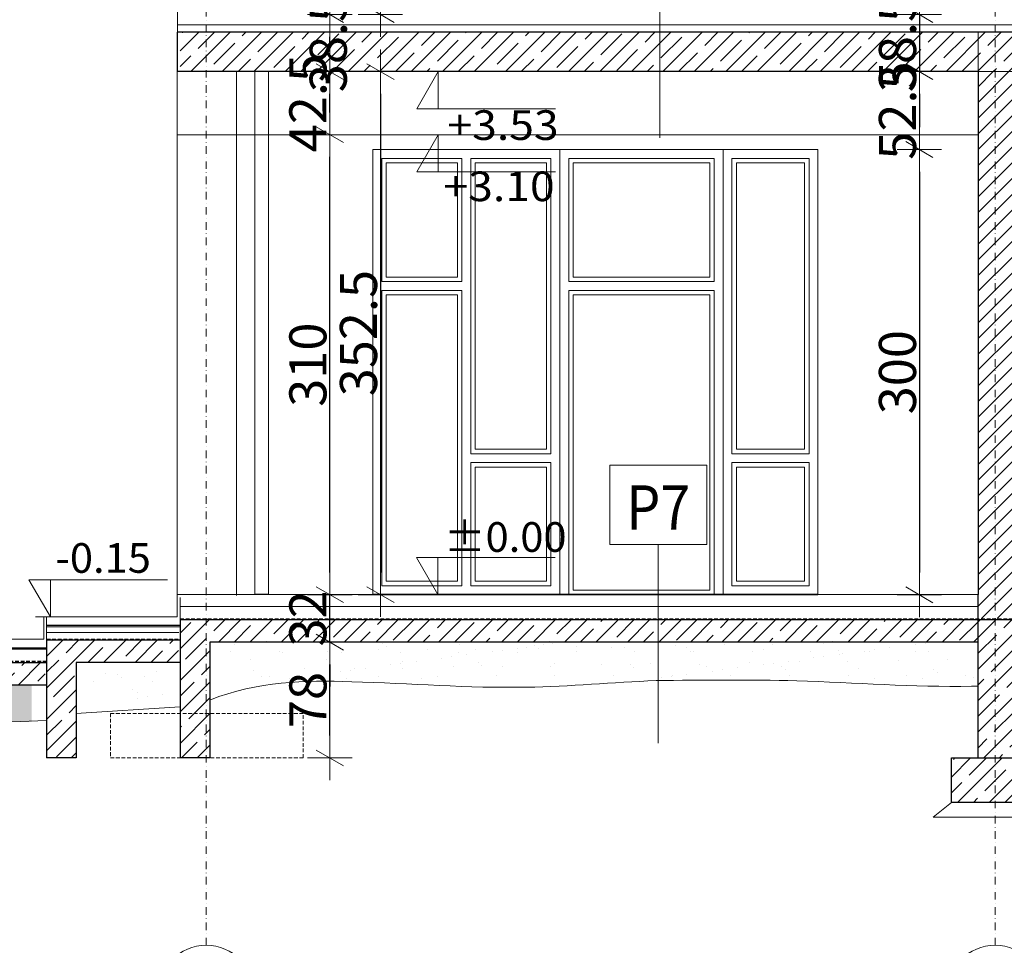
# Model space of a CAD drawing. Units: millimetres. Extents: x -943 to 42503, y 17413 to 33854.
# Drawn here: x 31091 to 31755, y 25614 to 26238 of the extents above; entities that cross this region are included whole.
import ezdxf

# ---------------------------------------------------------------- set-up
doc = ezdxf.new("R2010")
doc.units = ezdxf.units.MM
doc.header["$LTSCALE"] = 0.1
for name, pattern in [('DASHDOTX2', [50.8, 25.4, -12.7, 0, -12.7]), ('DASHED', [37.5, 25, -12.5]), ('VERDECKT2_S2', [0.27, 0.2, -0.07])]:
    doc.linetypes.add(name, pattern=pattern)
doc.layers.get('0').update_dxf_attribs({"lineweight": 5})
for name, color, linetype, lineweight in [('A-CIENKIE LINIE', 250, 'Continuous', 5), ('A-drzwi', 8, 'Continuous', 13), ('A-koty', 253, 'Continuous', 13), ('A-linie pomocnicze', 253, 'Continuous', 9), ('A-oceplenie', 200, 'Continuous', 5), ('A-okna', 251, 'Continuous', 5), ('A-opisy pomieszczeń', 251, 'Continuous', 9), ('A-Osie', 8, 'DASHDOTX2', 5), ('A-wymiar wew.', 253, 'Continuous', 5), ('A-wypełanienie', 250, 'DASHED', 9), ('A-Ściana w widoku', 250, 'Continuous', 5), ('A-Ściany', 250, 'Continuous', 40), ('M izolacja', 5, 'DASHED', 30), ('Ogólne04', 7, 'Continuous', 50), ('XR$2$Ogólne', 7, 'Continuous', 25), ('XR$2$Ogólne04', 7, 'Continuous', 50), ('XR$2$Podciągi', 7, 'VERDECKT2_S2', 25), ('XR$2$STANDARD', 7, 'Continuous', 25), ('XR$2$Uzupełnienia_2d', 7, 'Continuous', 25), ('XR$2$Ściana nośna', 7, 'Continuous', 50), ('Ą-ŚCIANA-Gruba Linia', 250, 'Continuous', 30)]:
    doc.layers.add(name, color=color, linetype=linetype, lineweight=lineweight)
doc.layers.add('Linie widokowe', color=7, linetype='Continuous', lineweight=20, true_color=0x999999)
doc.styles.add('Arial Narrow', font='ARIALN.TTF', dxfattribs={"width": 0.7})
doc.styles.add('ARIALNARROW', font='ARIALN.TTF', dxfattribs={"width": 0.8})
doc.styles.add('GENERATED_STYLE_4', font='ARIALN.TTF')
doc.linetypes.add('ZIGZAG', pattern='A,0.00254,-5.08,[131,ltypeshp.shx,S=5.08,R=0,X=-5.08,Y=0],-10.16,[131,ltypeshp.shx,S=5.08,R=180,X=5.08,Y=0],-5.08', length=20.32254)
doc.dimstyles.new('DYBY 15', dxfattribs={"dimscale": 100, "dimtxt": 0.25, "dimasz": 0.15, "dimexe": 0, "dimexo": 0.3, "dimgap": 0.02, "dimtad": 1, "dimdec": 1, "dimrnd": 0.5, "dimdsep": 46, "dimtxsty": 'Arial Narrow', "dimblk1": 'A', "dimblk2": 'A', "dimsah": 1, "dimcen": 0.01, "dimdle": 0.1, "dimse1": 1, "dimse2": 1, "dimclrd": 256, "dimclre": 256, "dimclrt": 256, "dimaunit": 1, "dimazin": 0, "dimtfac": 1, "dimtdec": 1, "dimtix": 1, "dimtmove": 2, "dimatfit": 3, "dimfxl": 0, "dimtolj": 1, "dimtzin": 0, "dimarcsym": 0})
pattern_1 = [(45, (26653.624, 25850.382), (-10.6066, 10.6066), []), (45, (26648.321, 25855.685), (-10.6066, 10.6066), [20, -7])]
pattern_2 = [(37.5, (24982.705, 25656.566), (-0.800016, 24.47066), [0, -19.304, 0, -21.59, 0, -20.6375]), (7.5, (24982.705, 25656.566), (22.47616, 35.84126), [0, -10.414, 0, -17.399, 0, -6.6675]), (327.5, (24967.084, 25656.566), (39.54962, 0.07186), [0, -6.35, 0, -22.86, 0, -29.845]), (317.5, (24967.084, 25656.566), (38.17782, 11.14647), [0, -3.175, 0, -14.986, 0, -17.145])]

# ---------------------------------------------------------------- blocks, each defined once
blk = doc.blocks.new('A')
at = {"color": 31, "lineweight": 9}
for p, q in [((0, -1), (0, 1)), ((-0.354, -0.612), (0.354, 0.612)), ((-1, 0), (1, 0))]:
    blk.add_line(p, q, dxfattribs=at)
blk = doc.blocks.new('*D184')
at = {"layer": 'A-wymiar wew.', "lineweight": -2}
blk.add_line((31300, 25755.38), (31300, 25803.38), dxfattribs=at)
at = {"layer": 'DEFPOINTS', "color": 0}
for p in [(31219.12, 25818.38), (31300, 25818.38), (31229.12, 25740.38)]:
    blk.add_point(p, dxfattribs=at)
at = {"layer": 'A-wymiar wew.', "lineweight": -2, "xscale": 15, "yscale": 15, "zscale": 15}
for p, rotation in [((31300, 25818.38), 90), ((31300, 25740.38), 270)]:
    blk.add_blockref('A', p, dxfattribs=dict(at, rotation=rotation))
at = {"layer": 'A-wymiar wew.', "insert": (31285.23, 25779.38), "char_height": 25, "attachment_point": 5, "rotation": 90, "style": 'Arial Narrow'}
blk.add_mtext('\\A1;78', dxfattribs=at)
blk = doc.blocks.new('*D185')
at = {"layer": 'A-wymiar wew.', "lineweight": -2}
for p, q in [((31300, 25865.38), (31300, 25880.38)), ((31300, 25818.38), (31300, 25850.38)), ((31300, 25803.38), (31300, 25788.38))]:
    blk.add_line(p, q, dxfattribs=at)
at = {"layer": 'DEFPOINTS', "color": 0}
for p in [(31258.73, 25850.38), (31300, 25850.38), (31219.12, 25818.38)]:
    blk.add_point(p, dxfattribs=at)
at = {"layer": 'A-wymiar wew.', "lineweight": -2, "xscale": 15, "yscale": 15, "zscale": 15}
for p, rotation in [((31300, 25850.38), 270), ((31300, 25818.38), 90)]:
    blk.add_blockref('A', p, dxfattribs=dict(at, rotation=rotation))
at = {"layer": 'A-wymiar wew.', "insert": (31285.23, 25834.38), "char_height": 25, "attachment_point": 5, "rotation": 90, "style": 'Arial Narrow'}
blk.add_mtext('\\A1;32', dxfattribs=at)
blk = doc.blocks.new('*D186')
at = {"layer": 'A-wymiar wew.', "lineweight": -2}
blk.add_line((31300, 25865.38), (31300, 26145.38), dxfattribs=at)
at = {"layer": 'DEFPOINTS', "color": 0}
for p in [(31197.12, 26160.38), (31300, 26160.38), (31258.73, 25850.38)]:
    blk.add_point(p, dxfattribs=at)
at = {"layer": 'A-wymiar wew.', "lineweight": -2, "xscale": 15, "yscale": 15, "zscale": 15}
for p, rotation in [((31300, 26160.38), 90), ((31300, 25850.38), 270)]:
    blk.add_blockref('A', p, dxfattribs=dict(at, rotation=rotation))
at = {"layer": 'A-wymiar wew.', "insert": (31285.23, 26005.38), "char_height": 25, "attachment_point": 5, "rotation": 90, "style": 'Arial Narrow'}
blk.add_mtext('\\A1;310', dxfattribs=at)
blk = doc.blocks.new('*D187')
at = {"layer": 'A-wymiar wew.', "lineweight": -2}
blk.add_line((31300, 26175.38), (31300, 26187.88), dxfattribs=at)
at = {"layer": 'DEFPOINTS', "color": 0}
for p in [(31197.12, 26202.88), (31300, 26202.88), (31197.12, 26160.38)]:
    blk.add_point(p, dxfattribs=at)
at = {"layer": 'A-wymiar wew.', "lineweight": -2, "xscale": 15, "yscale": 15, "zscale": 15}
for p, rotation in [((31300, 26202.88), 90), ((31300, 26160.38), 270)]:
    blk.add_blockref('A', p, dxfattribs=dict(at, rotation=rotation))
at = {"layer": 'A-wymiar wew.', "insert": (31285.23, 26181.63), "char_height": 25, "attachment_point": 5, "rotation": 90, "style": 'Arial Narrow'}
blk.add_mtext('\\A1;42.5', dxfattribs=at)
blk = doc.blocks.new('*D188')
at = {"layer": 'A-wymiar wew.', "lineweight": -2}
blk.add_line((31300, 26217.88), (31300, 26226.38), dxfattribs=at)
at = {"layer": 'DEFPOINTS', "color": 0}
for p in [(31197.12, 26241.38), (31300, 26241.38), (31197.12, 26202.88)]:
    blk.add_point(p, dxfattribs=at)
at = {"layer": 'A-wymiar wew.', "lineweight": -2, "xscale": 15, "yscale": 15, "zscale": 15}
for p, rotation in [((31300, 26241.38), 90), ((31300, 26202.88), 270)]:
    blk.add_blockref('A', p, dxfattribs=dict(at, rotation=rotation))
at = {"layer": 'A-wymiar wew.', "insert": (31298.95, 26222.13), "char_height": 25, "attachment_point": 5, "rotation": 90, "style": 'Arial Narrow'}
blk.add_mtext('\\A1;38.5', dxfattribs=at)
blk = doc.blocks.new('*D189')
at = {"layer": 'A-wymiar wew.', "lineweight": -2}
blk.add_line((31300, 26256.38), (31300, 26556.38), dxfattribs=at)
at = {"layer": 'DEFPOINTS', "color": 0}
for p in [(31237.24, 26571.38), (31300, 26571.38), (31197.12, 26241.38)]:
    blk.add_point(p, dxfattribs=at)
at = {"layer": 'A-wymiar wew.', "lineweight": -2, "xscale": 15, "yscale": 15, "zscale": 15}
for p, rotation in [((31300, 26571.38), 90), ((31300, 26241.38), 270)]:
    blk.add_blockref('A', p, dxfattribs=dict(at, rotation=rotation))
at = {"layer": 'A-wymiar wew.', "insert": (31285.23, 26406.38), "char_height": 25, "attachment_point": 5, "rotation": 90, "style": 'Arial Narrow'}
blk.add_mtext('\\A1;330', dxfattribs=at)
blk = doc.blocks.new('*D286')
at = {"layer": 'A-wymiar wew.', "lineweight": -2}
blk.add_line((31334.12, 26556.38), (31334.12, 26256.38), dxfattribs=at)
at = {"layer": 'DEFPOINTS', "color": 0, "lineweight": 9}
for p in [(31237.24, 26571.38), (31249.58, 26241.38), (31334.12, 26241.38)]:
    blk.add_point(p, dxfattribs=at)
at = {"layer": 'A-wymiar wew.', "lineweight": -2, "xscale": 15, "yscale": 15, "zscale": 15}
for p, rotation in [((31334.12, 26571.38), 90), ((31334.12, 26241.38), 270)]:
    blk.add_blockref('A', p, dxfattribs=dict(at, rotation=rotation))
at = {"layer": 'A-wymiar wew.', "insert": (31319.35, 26406.38), "char_height": 25, "attachment_point": 5, "rotation": 90, "style": 'Arial Narrow'}
blk.add_mtext('\\A1;330', dxfattribs=at)
blk = doc.blocks.new('*D287')
at = {"layer": 'A-wymiar wew.', "lineweight": -2}
blk.add_line((31334.12, 26187.88), (31334.12, 25865.38), dxfattribs=at)
at = {"layer": 'DEFPOINTS', "color": 0, "lineweight": 9}
for p in [(31258.73, 26202.88), (31258.73, 25850.38), (31334.12, 25850.38)]:
    blk.add_point(p, dxfattribs=at)
at = {"layer": 'A-wymiar wew.', "lineweight": -2, "xscale": 15, "yscale": 15, "zscale": 15}
for p, rotation in [((31334.12, 26202.88), 90), ((31334.12, 25850.38), 270)]:
    blk.add_blockref('A', p, dxfattribs=dict(at, rotation=rotation))
at = {"layer": 'A-wymiar wew.', "insert": (31319.35, 26026.63), "char_height": 25, "attachment_point": 5, "rotation": 90, "style": 'Arial Narrow'}
blk.add_mtext('\\A1;352.5', dxfattribs=at)
blk = doc.blocks.new('*D289')
at = {"layer": 'A-wymiar wew.', "lineweight": -2}
blk.add_line((31697.49, 26526.38), (31697.49, 26256.38), dxfattribs=at)
at = {"layer": 'DEFPOINTS', "color": 0}
for p in [(31629.12, 26541.38), (31697.49, 26241.38), (31737.12, 26241.38)]:
    blk.add_point(p, dxfattribs=at)
at = {"layer": 'A-wymiar wew.', "lineweight": -2, "xscale": 15, "yscale": 15, "zscale": 15}
for p, rotation in [((31697.49, 26541.38), 90), ((31697.49, 26241.38), 270)]:
    blk.add_blockref('A', p, dxfattribs=dict(at, rotation=rotation))
at = {"layer": 'A-wymiar wew.', "insert": (31682.73, 26391.38), "char_height": 25, "attachment_point": 5, "rotation": 90, "style": 'Arial Narrow'}
blk.add_mtext('\\A1;300', dxfattribs=at)
blk = doc.blocks.new('*D290')
at = {"layer": 'A-wymiar wew.', "lineweight": -2}
for p, q in [((31697.49, 26256.38), (31697.49, 26271.38)), ((31697.49, 26241.38), (31697.49, 26202.88)), ((31697.49, 26187.88), (31697.49, 26172.88))]:
    blk.add_line(p, q, dxfattribs=at)
at = {"layer": 'DEFPOINTS', "color": 0}
for p in [(31737.12, 26241.38), (31697.49, 26202.88), (31737.12, 26202.88)]:
    blk.add_point(p, dxfattribs=at)
at = {"layer": 'A-wymiar wew.', "lineweight": -2, "xscale": 15, "yscale": 15, "zscale": 15}
for p, rotation in [((31697.49, 26241.38), 270), ((31697.49, 26202.88), 90)]:
    blk.add_blockref('A', p, dxfattribs=dict(at, rotation=rotation))
at = {"layer": 'A-wymiar wew.', "insert": (31682.73, 26222.13), "char_height": 25, "attachment_point": 5, "rotation": 90, "style": 'Arial Narrow'}
blk.add_mtext('\\A1;38.5', dxfattribs=at)
blk = doc.blocks.new('*D291')
at = {"layer": 'A-wymiar wew.', "lineweight": -2}
blk.add_line((31697.49, 26187.88), (31697.49, 26165.38), dxfattribs=at)
at = {"layer": 'DEFPOINTS', "color": 0, "lineweight": 9}
for p in [(31737.12, 26202.88), (31629.12, 26150.38), (31697.49, 26150.38)]:
    blk.add_point(p, dxfattribs=at)
at = {"layer": 'A-wymiar wew.', "lineweight": -2, "xscale": 15, "yscale": 15, "zscale": 15}
for p, rotation in [((31697.49, 26202.88), 90), ((31697.49, 26150.38), 270)]:
    blk.add_blockref('A', p, dxfattribs=dict(at, rotation=rotation))
at = {"layer": 'A-wymiar wew.', "insert": (31682.73, 26176.63), "char_height": 25, "attachment_point": 5, "rotation": 90, "style": 'Arial Narrow'}
blk.add_mtext('\\A1;52.5', dxfattribs=at)
blk = doc.blocks.new('*D292')
at = {"layer": 'A-wymiar wew.', "lineweight": -2}
blk.add_line((31697.49, 26135.38), (31697.49, 25865.28), dxfattribs=at)
at = {"layer": 'DEFPOINTS', "color": 0}
for p in [(31629.12, 26150.38), (31697.49, 25850.28), (31737.12, 25850.28)]:
    blk.add_point(p, dxfattribs=at)
at = {"layer": 'A-wymiar wew.', "lineweight": -2, "xscale": 15, "yscale": 15, "zscale": 15}
for p, rotation in [((31697.49, 26150.38), 90), ((31697.49, 25850.28), 270)]:
    blk.add_blockref('A', p, dxfattribs=dict(at, rotation=rotation))
at = {"layer": 'A-wymiar wew.', "insert": (31682.73, 26000.33), "char_height": 25, "attachment_point": 5, "rotation": 90, "style": 'Arial Narrow'}
blk.add_mtext('\\A1;300', dxfattribs=at)

msp = doc.modelspace()

# ---------------------------------------------------------------- hatches: boundary and pattern name
at = {"layer": 'A-wypełanienie'}
h = msp.add_hatch(dxfattribs=at)
h.set_pattern_fill('KRESKOWANI_7', color=256, scale=10, style=0, pattern_type=2)
h.set_pattern_definition(pattern_1)
h.paths.add_polyline_path([(31197.116, 26202.882), (31737.116, 26202.882), (31760.992, 26229.382), (31737.116, 26229.382), (31199.116, 26229.382), (31199.116, 26202.382)], flags=0)
h = msp.add_hatch(dxfattribs=at)
h.set_pattern_fill('KRESKOWANI_7', color=256, scale=10, style=0, pattern_type=2)
h.set_pattern_definition(pattern_1)
h.paths.add_polyline_path([(31760.992, 26202.882), (32097.116, 26202.882), (32121.116, 26202.882), (32121.116, 26229.382), (32097.116, 26229.382), (31760.992, 26229.382), (31737.116, 26202.882)], flags=0)
h = msp.add_hatch(dxfattribs=at)
h.set_pattern_fill('KRESKOWANI_5', color=256, scale=10, style=0, pattern_type=2)
h.set_pattern_definition([(45, (26653.624, 25850.382), (-10.6066, 10.6066), []), (45, (26648.321, 25855.685), (-10.6066, 10.6066), [])])
h.paths.add_polyline_path([(31761.116, 25850.382), (31761.116, 26202.882), (31737.116, 26202.882), (31737.116, 25850.382), (31737.116, 25834.382), (31761.116, 25834.382)], flags=0)
h = msp.add_hatch(dxfattribs=at)
h.set_pattern_fill('KRESKOWANI_7', color=256, scale=10, style=0, pattern_type=2)
h.set_pattern_definition(pattern_1)
h.paths.add_polyline_path([(31737.116, 25818.382), (31737.116, 25833.382), (31277.628, 25833.382), (31199.116, 25833.382), (31199.116, 25740.382), (31219.116, 25740.382), (31219.116, 25818.382), (31277.628, 25818.382)], flags=0)
h = msp.add_hatch(dxfattribs=at)
h.set_pattern_fill('KRESKOWANI_7', color=256, scale=10, style=0, pattern_type=2)
h.set_pattern_definition(pattern_1)
h.paths.add_polyline_path([(31737.116, 25740.382), (31761.116, 25740.382), (31761.116, 25793.282), (31760.992, 25793.282), (31760.992, 25833.282), (31737.116, 25833.282)])
h = msp.add_hatch(dxfattribs=at)
h.set_pattern_fill('KRESKOWANI_7', color=256, scale=10, style=0, pattern_type=2)
h.set_pattern_definition(pattern_1)
h.paths.add_polyline_path([(31198.116, 25804.632), (31129.116, 25804.632), (31129.116, 25740.382), (31109.116, 25740.382), (31109.116, 25819.632), (31198.116, 25819.632)], flags=0)
h = msp.add_hatch(dxfattribs=at)
h.set_pattern_fill('KRESKOWANI_7', color=256, scale=10, style=0, pattern_type=2)
h.set_pattern_definition(pattern_1)
h.paths.add_polyline_path([(29431.116, 25789.632), (31108.116, 25789.632), (31108.116, 25804.632), (29431.116, 25804.632)], flags=0)
h = msp.add_hatch(dxfattribs=at)
h.set_pattern_fill('KRESKOWANI_7', color=256, scale=10, style=0, pattern_type=2)
h.set_pattern_definition([(45, (26653.624, 25880.382), (-10.6066, 10.6066), []), (45, (26648.321, 25885.685), (-10.6066, 10.6066), [20, -7])])
h.paths.add_polyline_path([(31779.116, 25710.382), (31719.116, 25710.382), (31719.116, 25740.382), (31779.116, 25740.382)], flags=0)
at = {"layer": 'Ogólne04', "linetype": 'Continuous', "lineweight": 13}
h = msp.add_hatch(dxfattribs=at)
h.set_pattern_fill('AR-SAND', scale=0.5, style=0)
h.set_pattern_definition(pattern_2)
h.paths.add_polyline_path([(31277.628, 25818.382), (31737.116, 25818.382), (31737.116, 25793.382), (31277.628, 25793.382), (31229.116, 25793.382), (31229.116, 25818.382)], flags=0)
h = msp.add_hatch(dxfattribs=at)
h.set_pattern_fill('AR-SAND', scale=0.5, style=0)
h.set_pattern_definition(pattern_2)
h.paths.add_polyline_path([(31139.116, 25804.632), (31188.116, 25804.632), (31188.116, 25779.632), (31139.116, 25779.632)], flags=0)
h = msp.add_hatch(dxfattribs=at)
h.set_pattern_fill('AR-SAND', scale=0.5, style=0)
h.set_pattern_definition(pattern_2)
h.paths.add_polyline_path([(29440.116, 25789.632), (29440.116, 25764.632), (31099.116, 25764.632), (31099.116, 25789.632)], flags=0)

# ---------------------------------------------------------------- linework, layer by layer
at = {"layer": 'A-CIENKIE LINIE'}
msp.add_line((31761.116, 26234.382), (31197.116, 26234.382), dxfattribs=at)
at = {"layer": 'A-CIENKIE LINIE', "lineweight": 9}
for p, q in [((31249.578, 25850.382), (31249.578, 26202.882)), ((31258.734, 26202.882), (31258.734, 25850.382))]:
    msp.add_line(p, q, dxfattribs=at)
at = {"layer": 'A-CIENKIE LINIE', "lineweight": 5}
for p, q in [((31237.116, 25850.382), (31197.116, 25850.382)), ((31197.116, 25850.382), (31197.116, 25835.382)), ((31209.786, 25850.382), (31197.116, 25850.382)), ((31249.578, 25850.382), (31209.786, 25850.382)), ((31237.063, 25850.382), (31737.116, 25850.382)), ((31237.116, 25850.382), (31271.614, 25850.382)), ((31237.116, 25850.382), (31271.614, 25850.382)), ((31199.116, 25848.382), (31199.116, 25833.382)), ((31199.116, 25842.382), (31737.116, 25842.382)), ((31107.116, 25835.382), (31197.116, 25835.382)), ((31107.116, 25835.382), (31107.116, 25820.382)), ((31109.116, 25834.882), (31109.116, 25818.382)), ((31123.116, 25835.382), (31197.116, 25835.382)), ((31126.487, 25835.382), (31126.487, 25835.382)), ((31126.487, 25835.382), (31126.487, 25835.382)), ((31107.116, 25820.382), (29432.116, 25820.382))]:
    msp.add_line(p, q, dxfattribs=at)
at = {"layer": 'A-CIENKIE LINIE', "lineweight": 9}
msp.add_lwpolyline([(31737.116, 26229.382), (31761.116, 26229.382), (31761.116, 26202.882), (31737.116, 26202.882)], close=True, dxfattribs=at)
at = {"layer": 'A-drzwi', "linetype": 'Continuous'}
for p, q in [((31335.116, 26144.382), (31335.116, 26061.382)), ((31389.116, 26144.382), (31335.116, 26144.382)), ((31449.116, 26144.382), (31395.116, 26144.382)), ((31335.116, 26055.382), (31335.116, 25856.382)), ((31395.116, 25939.382), (31395.116, 25856.382)), ((31449.116, 25939.382), (31449.116, 25856.382)), ((31571.116, 25939.382), (31571.116, 25856.382)), ((31335.116, 25856.382), (31389.116, 25856.382)), ((31395.116, 25856.382), (31449.116, 25856.382)), ((31571.116, 25856.382), (31623.116, 25856.382))]:
    msp.add_line(p, q, dxfattribs=at)
at = {"layer": 'A-koty'}
for p, q in [((31373.116, 26202.882), (31363.116, 26202.882)), ((31373.116, 26202.882), (31383.116, 26202.882)), ((31373.116, 26160.382), (31363.116, 26160.382)), ((31373.116, 26160.382), (31383.116, 26160.382)), ((31363.116, 26150.382), (31443.116, 26150.382)), ((31372.82, 25850.382), (31362.82, 25850.382)), ((31372.82, 25850.382), (31382.82, 25850.382)), ((31111.629, 25835.382), (31101.629, 25835.382)), ((31111.629, 25835.382), (31121.629, 25835.382))]:
    msp.add_line(p, q, dxfattribs=at)
for points in [[(31452.141, 26177.882), (31358.682, 26177.882), (31373.116, 26202.882), (31373.116, 26177.882)], [(31452.141, 26135.382), (31358.682, 26135.382), (31373.116, 26160.382), (31373.116, 26135.382)], [(31451.845, 25875.382), (31358.387, 25875.382), (31372.82, 25850.382), (31372.82, 25875.382)], [(31190.654, 25860.382), (31097.195, 25860.382), (31111.629, 25835.382), (31111.629, 25860.382)]]:
    msp.add_lwpolyline(points, dxfattribs=at)
at = {"layer": 'A-linie pomocnicze'}
msp.add_line((31199.116, 25774.775), (31128.881, 25770.239), dxfattribs=at)
for points, knots in [([(31219.116, 25779.382), (31251.566, 25792.185), (31322.514, 25793.212), (31422.512, 25784.913), (31490.882, 25791.242), (31519.956, 25792.485)], [0, 0, 0, 0, 94.8208858, 212.8267227, 300.1418458, 300.1418458, 300.1418458, 300.1418458]), ([(31519.956, 25792.485), (31551.574, 25792.786), (31622.523, 25793.812), (31694.891, 25787.806), (31735.655, 25788.688), (31737.116, 25788.725)], [0, 0, 0, 0, 94.8208858, 212.8267227, 217.2131729, 217.2131729, 217.2131729, 217.2131729]), ([(29439.938, 25764.879), (29688.618, 25745.109), (29895.66, 25762.352), (30303.074, 25765.168), (30599.288, 25747.011), (31109.115, 25765.642)], [0, 0, 0, 0, 94.8208858, 212.8267227, 299.6413218, 299.6413218, 299.6413218, 299.6413218])]:
    msp.add_open_spline(points, degree=3, knots=knots, dxfattribs=at)
at = {"layer": 'A-oceplenie', "linetype": 'ZIGZAG', "lineweight": 5, "ltscale": 0.7}
msp.add_line((31109.221, 25824.94), (31198.285, 25824.939), dxfattribs=at)
at = {"layer": 'A-okna', "lineweight": 5}
for p, q in [((31329.116, 26150.382), (31629.116, 26150.382)), ((31455.116, 26150.382), (31455.116, 25850.382)), ((31565.116, 26150.382), (31565.116, 25850.382)), ((31629.116, 26150.382), (31629.116, 25850.382)), ((31389.116, 26144.382), (31389.116, 26061.382)), ((31395.116, 26144.382), (31395.116, 25945.382)), ((31449.116, 26144.382), (31449.116, 25945.382)), ((31455.116, 26144.382), (31455.116, 25850.382)), ((31461.116, 26144.382), (31461.116, 26061.382)), ((31461.116, 26144.382), (31559.116, 26144.382)), ((31559.116, 26144.382), (31559.116, 26061.382)), ((31565.116, 26144.382), (31565.116, 25850.382)), ((31571.116, 26144.382), (31571.116, 25945.382)), ((31571.116, 26144.382), (31623.116, 26144.382)), ((31623.116, 26144.382), (31623.116, 25945.382)), ((31335.116, 26061.382), (31389.116, 26061.382)), ((31461.116, 26061.382), (31559.116, 26061.382)), ((31335.116, 26055.382), (31389.116, 26055.382)), ((31389.116, 26055.382), (31389.116, 25856.382)), ((31461.116, 26055.382), (31461.116, 25850.382)), ((31461.116, 26055.382), (31559.116, 26055.382)), ((31559.116, 26055.382), (31559.116, 25850.382)), ((31395.116, 25945.382), (31449.116, 25945.382)), ((31571.116, 25945.382), (31623.116, 25945.382)), ((31395.116, 25939.382), (31449.116, 25939.382)), ((31571.116, 25939.382), (31623.116, 25939.382)), ((31623.116, 25939.382), (31623.116, 25856.382))]:
    msp.add_line(p, q, dxfattribs=at)
for points in [[(31329.116, 25850.382), (31629.116, 25850.382), (31629.116, 26150.382), (31329.116, 26150.382)], [(31335.116, 26144.382), (31389.116, 26144.382), (31389.116, 26061.382), (31335.116, 26061.382)], [(31338.116, 26141.382), (31386.116, 26141.382), (31386.116, 26064.382), (31338.116, 26064.382)], [(31395.116, 26144.382), (31449.116, 26144.382), (31449.116, 25945.382), (31395.116, 25945.382)], [(31398.116, 26141.382), (31446.116, 26141.382), (31446.116, 25948.382), (31398.116, 25948.382)], [(31461.116, 26144.382), (31559.116, 26144.382), (31559.116, 26061.382), (31461.116, 26061.382)], [(31464.116, 26141.382), (31556.116, 26141.382), (31556.116, 26064.382), (31464.116, 26064.382)], [(31571.116, 26144.382), (31623.116, 26144.382), (31623.116, 25945.382), (31571.116, 25945.382)], [(31574.116, 26141.382), (31620.116, 26141.382), (31620.116, 25948.382), (31574.116, 25948.382)], [(31335.116, 26055.382), (31389.116, 26055.382), (31389.116, 25856.382), (31335.116, 25856.382)], [(31461.116, 26055.382), (31559.116, 26055.382), (31559.116, 25850.382), (31461.116, 25850.382)], [(31338.116, 26052.382), (31386.116, 26052.382), (31386.116, 25859.382), (31338.116, 25859.382)], [(31464.116, 26052.382), (31556.116, 26052.382), (31556.116, 25853.382), (31464.116, 25853.382)], [(31395.116, 25939.382), (31449.116, 25939.382), (31449.116, 25856.382), (31395.116, 25856.382)], [(31398.116, 25936.382), (31446.116, 25936.382), (31446.116, 25859.382), (31398.116, 25859.382)], [(31571.116, 25939.382), (31623.116, 25939.382), (31623.116, 25856.382), (31571.116, 25856.382)], [(31574.116, 25936.382), (31620.116, 25936.382), (31620.116, 25859.382), (31574.116, 25859.382)]]:
    msp.add_lwpolyline(points, close=True, dxfattribs=at)
at = {"layer": 'A-opisy pomieszczeń'}
for p, q in [((31522.477, 26158.215), (31522.477, 26292.192)), ((31521.468, 25750.211), (31521.468, 25884.188))]:
    msp.add_line(p, q, dxfattribs=at)
msp.add_lwpolyline([(31488.78, 25937.744), (31554.156, 25937.744), (31554.156, 25884.188), (31488.78, 25884.188)], close=True, dxfattribs=at)
at = {"layer": 'A-Osie', "ltscale": 2}
for p, q in [((31216.68, 25614.071), (31216.68, 26979.318)), ((31748.556, 25614.071), (31748.556, 26979.318))]:
    msp.add_line(p, q, dxfattribs=at)
at = {"layer": 'A-Osie', "linetype": 'Continuous', "lineweight": 9}
for centre in [(31216.68, 25581.714), (31748.556, 25581.714)]:
    msp.add_circle(centre, 32.357, dxfattribs=at)
at = {"layer": 'A-Ściana w widoku', "lineweight": 13}
msp.add_line((31737.116, 26160.382), (31197.116, 26160.382), dxfattribs=at)
at = {"layer": 'A-Ściany', "lineweight": 13}
for p, q in [((31197.24, 26229.382), (31197.24, 26571.382)), ((31197.116, 25849.882), (31197.116, 26202.882)), ((31237.116, 25849.882), (31237.116, 26202.882))]:
    msp.add_line(p, q, dxfattribs=at)
at = {"layer": 'Linie widokowe'}
for p, q in [((31719.116, 25710.382), (31706.876, 25700.382)), ((31706.876, 25700.382), (31791.357, 25700.382))]:
    msp.add_line(p, q, dxfattribs=at)
at = {"layer": 'M izolacja', "lineweight": 40}
for p, q in [((31199.116, 25833.882), (31761.116, 25833.882)), ((31109.116, 25820.132), (31199.116, 25820.132)), ((31109.116, 25805.132), (29431.116, 25805.132))]:
    msp.add_line(p, q, dxfattribs=at)
at = {"layer": 'XR$2$Ogólne', "color": 7, "linetype": 'Continuous', "lineweight": 25}
for p, q in [((31373.116, 25850.382), (31363.116, 25850.382)), ((31372.82, 25850.382), (31372.82, 25850.382)), ((31372.82, 25850.382), (31372.82, 25850.382)), ((31373.116, 25850.382), (31383.116, 25850.382)), ((31373.116, 25850.382), (31373.116, 25850.382)), ((31373.116, 25850.382), (31373.116, 25850.382)), ((31634.759, 25850.382), (31634.759, 25850.382)), ((31634.759, 25850.382), (31634.759, 25850.382))]:
    msp.add_line(p, q, dxfattribs=at)
at = {"layer": 'XR$2$Ogólne04', "color": 7, "linetype": 'DASHED', "lineweight": 15}
for p, q in [((31282.116, 25770.382), (31152.116, 25770.382)), ((31152.116, 25770.382), (31152.116, 25740.382)), ((31282.116, 25740.382), (31282.116, 25770.382)), ((31152.116, 25740.382), (31282.116, 25740.382))]:
    msp.add_line(p, q, dxfattribs=at)
at = {"layer": 'XR$2$Podciągi', "color": 7, "linetype": 'Continuous', "lineweight": 25}
msp.add_lwpolyline([(31221.116, 26202.882), (31221.116, 26202.882)], close=True, dxfattribs=at)
at = {"layer": 'XR$2$STANDARD', "color": 7, "linetype": 'Continuous', "lineweight": 25}
for p, q in [((31334.116, 25850.382), (31329.116, 25850.382)), ((31334.116, 25850.382), (31329.116, 25850.382)), ((31624.116, 25850.382), (31334.116, 25850.382)), ((31624.116, 25850.382), (31334.116, 25850.382)), ((31624.116, 25850.382), (31334.116, 25850.382)), ((31473.116, 25850.382), (31466.116, 25850.382)), ((31476.116, 25850.382), (31473.116, 25850.382)), ((31487.885, 25850.382), (31487.885, 25850.482)), ((31573.116, 25850.382), (31570.116, 25850.382)), ((31580.116, 25850.382), (31573.116, 25850.382)), ((31629.116, 25850.382), (31624.116, 25850.382)), ((31629.116, 25850.382), (31624.116, 25850.382))]:
    msp.add_line(p, q, dxfattribs=at)
at = {"layer": 'XR$2$STANDARD', "color": 7, "linetype": 'Continuous', "lineweight": 50}
msp.add_lwpolyline([(31221.116, 26202.882), (31221.116, 26202.882)], close=True, dxfattribs=at)
at = {"layer": 'XR$2$Uzupełnienia_2d', "color": 7, "linetype": 'Continuous', "lineweight": 25}
for p, q in [((31199.116, 25829.632), (31109.116, 25829.632)), ((29431.116, 25814.632), (31109.116, 25814.632))]:
    msp.add_line(p, q, dxfattribs=at)
at = {"layer": 'XR$2$Uzupełnienia_2d', "color": 7, "linetype": 'Continuous', "lineweight": 13}
for p, q in [((31109.116, 25828.632), (31199.116, 25828.632)), ((31109.116, 25813.632), (29431.116, 25813.632))]:
    msp.add_line(p, q, dxfattribs=at)
at = {"layer": 'XR$2$Ściana nośna', "color": 7, "linetype": 'Continuous', "lineweight": 25}
for p, q in [((31258.734, 25850.382), (31249.578, 25850.382)), ((31329.116, 25850.382), (31629.116, 25850.382)), ((31486.858, 25850.482), (31486.858, 25850.382))]:
    msp.add_line(p, q, dxfattribs=at)
at = {"layer": 'Ą-ŚCIANA-Gruba Linia', "color": 7, "linetype": 'Continuous', "lineweight": 30}
for p, q in [((31197.116, 26229.382), (31197.116, 26202.882)), ((31760.992, 26229.382), (31197.116, 26229.382)), ((31737.116, 26202.882), (31197.116, 26202.882)), ((31737.116, 26202.882), (31737.116, 25850.382)), ((31737.116, 26202.882), (31737.116, 25850.382)), ((31737.116, 25740.382), (31737.116, 25850.282)), ((31737.116, 25740.382), (31737.116, 25850.282)), ((31761.116, 25833.382), (31199.116, 25833.382)), ((31199.116, 25833.382), (31199.116, 25740.382)), ((31109.116, 25819.632), (31109.116, 25740.382)), ((31199.116, 25819.632), (31109.116, 25819.632)), ((31737.116, 25818.382), (31219.116, 25818.382)), ((31219.116, 25818.382), (31219.116, 25740.382)), ((29431.116, 25804.632), (31109.116, 25804.632)), ((31199.116, 25804.632), (31129.116, 25804.632)), ((31129.116, 25804.632), (31129.116, 25740.382)), ((29431.116, 25789.632), (31109.116, 25789.632)), ((31129.116, 25740.382), (31109.116, 25740.382)), ((31219.116, 25740.382), (31199.116, 25740.382)), ((31719.116, 25710.382), (31719.116, 25740.382)), ((31719.116, 25740.382), (31779.116, 25740.382)), ((31779.116, 25710.382), (31719.116, 25710.382))]:
    msp.add_line(p, q, dxfattribs=at)

# ---------------------------------------------------------------- texts
at = {"layer": 'A-koty', "char_height": 20, "attachment_point": 7, "style": 'GENERATED_STYLE_4'}
for s, insert in [('{\\W1.1;+3.53}', (31379.326, 26156.84)), ('{\\W1.1;+3.10}', (31376.645, 26115.583)), ('\\W1.03;±0.00', (31376.927, 25879.248)), ('\\W1.03;-0.15', (31115.027, 25865.105))]:
    msp.add_mtext(s, dxfattribs=dict(at, insert=insert))
at = {"layer": 'A-opisy pomieszczeń', "insert": (31521.468, 25909.099), "char_height": 30, "width": 46.95179, "attachment_point": 5, "style": 'ARIALNARROW'}
msp.add_mtext('\\W0.89;P7', dxfattribs=at)

# ---------------------------------------------------------------- dimensions: what is measured, and where the dimension line sits
at = {"layer": 'A-wymiar wew.'}
for base, p1, p2, picture, middle in [((31299.996, 26571.382), (31197.116, 26241.382), (31237.24, 26571.382), '*D189', (31285.232, 26406.382)), ((31334.116, 26241.382), (31237.24, 26571.382), (31249.578, 26241.382), '*D286', (31319.352, 26406.382)), ((31697.492, 26241.382), (31629.116, 26541.382), (31737.116, 26241.382), '*D289', (31682.727, 26391.382)), ((31697.492, 26202.882), (31737.116, 26241.382), (31737.116, 26202.882), '*D290', (31682.727, 26222.132)), ((31299.996, 26202.882), (31197.116, 26160.382), (31197.116, 26202.882), '*D187', (31285.232, 26181.632)), ((31334.116, 25850.382), (31258.734, 26202.882), (31258.734, 25850.382), '*D287', (31319.352, 26026.632)), ((31697.492, 26150.382), (31737.116, 26202.882), (31629.116, 26150.382), '*D291', (31682.727, 26176.632)), ((31299.996, 26160.382), (31258.734, 25850.382), (31197.116, 26160.382), '*D186', (31285.232, 26005.382)), ((31697.492, 25850.282), (31629.116, 26150.382), (31737.116, 25850.282), '*D292', (31682.727, 26000.332)), ((31299.996, 25850.382), (31219.116, 25818.382), (31258.734, 25850.382), '*D185', (31285.232, 25834.382)), ((31299.996, 25818.382), (31229.116, 25740.382), (31219.116, 25818.382), '*D184', (31285.232, 25779.382))]:
    dim = msp.add_linear_dim(base=base, p1=p1, p2=p2, angle=90, dimstyle='DYBY 15', dxfattribs=at)
    dim.commit()
    dim.dimension.update_dxf_attribs({"geometry": picture, "text_midpoint": middle})
dim = msp.add_linear_dim(base=(31299.996, 26241.382), p1=(31197.116, 26202.882), p2=(31197.116, 26241.382), angle=90, dimstyle='DYBY 15', dxfattribs=at)
dim.commit()
dim.dimension.update_dxf_attribs({"geometry": '*D188', "text_midpoint": (31298.954, 26222.132), "dimtype": 160})

doc.saveas('drawing.dxf')
